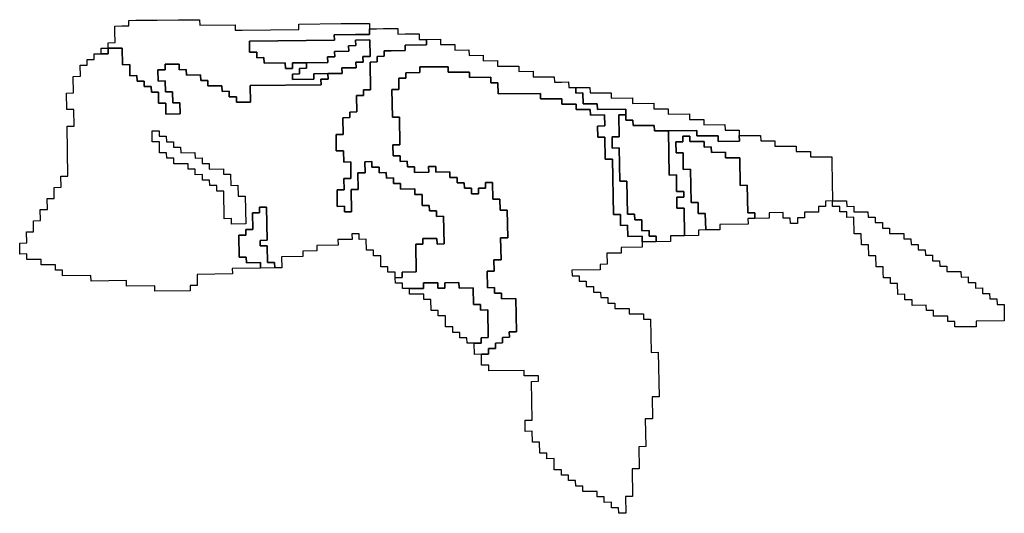
# Model space of a CAD drawing. Extents: x -9.486 to -9.308, y 38.697 to 38.769.
# Drawn here: x -9.408 to -9.4, y 38.723 to 38.727 of the extents above; entities that cross this region are included whole.
import ezdxf

# ---------------------------------------------------------------- set-up
doc = ezdxf.new("R2010")
doc.units = 0

msp = doc.modelspace()

# ---------------------------------------------------------------- linework, layer by layer
at = {"layer": 'carta_risco_incendio'}
for points in [[(-9.406634, 38.726754), (-9.406633, 38.726709), (-9.406346, 38.726713), (-9.406345, 38.726668), (-9.406287, 38.726668), (-9.405827, 38.726673), (-9.405828, 38.726718), (-9.405483, 38.726722), (-9.405311, 38.726724), (-9.405253, 38.726724), (-9.405253, 38.726679), (-9.405252, 38.726634), (-9.405367, 38.726633), (-9.405539, 38.726631), (-9.405538, 38.726586), (-9.406228, 38.726579), (-9.406227, 38.726489), (-9.406169, 38.726489), (-9.406168, 38.726444), (-9.406111, 38.726445), (-9.40611, 38.7264), (-9.405938, 38.726402), (-9.405937, 38.726357), (-9.405879, 38.726357), (-9.40588, 38.726402), (-9.405765, 38.726404), (-9.405764, 38.726359), (-9.405822, 38.726358), (-9.405821, 38.726313), (-9.405879, 38.726312), (-9.405878, 38.726267), (-9.405705, 38.726269), (-9.405706, 38.726314), (-9.405591, 38.726315), (-9.40559, 38.72627), (-9.405648, 38.72627), (-9.405647, 38.726225), (-9.406222, 38.726218), (-9.406219, 38.726083), (-9.406334, 38.726082), (-9.406335, 38.726127), (-9.406393, 38.726127), (-9.406394, 38.726172), (-9.406451, 38.726171), (-9.406452, 38.726216), (-9.406567, 38.726215), (-9.406568, 38.72626), (-9.406625, 38.726259), (-9.406626, 38.726304), (-9.406741, 38.726303), (-9.406742, 38.726348), (-9.406799, 38.726347), (-9.4068, 38.726392), (-9.406915, 38.726391), (-9.406914, 38.726346), (-9.406972, 38.726345), (-9.40697, 38.726255), (-9.406913, 38.726256), (-9.406911, 38.726166), (-9.406853, 38.726167), (-9.406852, 38.726077), (-9.406794, 38.726077), (-9.406793, 38.725987), (-9.406908, 38.725986), (-9.406909, 38.726076), (-9.406967, 38.726075), (-9.406968, 38.726165), (-9.407026, 38.726165), (-9.407027, 38.72621), (-9.407084, 38.726209), (-9.407085, 38.726254), (-9.407142, 38.726254), (-9.407143, 38.726299), (-9.407201, 38.726298), (-9.407202, 38.726388), (-9.40726, 38.726387), (-9.407262, 38.726522), (-9.40732, 38.726522), (-9.407377, 38.726521), (-9.407378, 38.726566), (-9.40732, 38.726567), (-9.407322, 38.726657), (-9.407323, 38.726702), (-9.407265, 38.726703), (-9.407208, 38.726703), (-9.407209, 38.726748), (-9.407151, 38.726749), (-9.406979, 38.726751), (-9.406806, 38.726753), (-9.406634, 38.726754)], [(-9.405023, 38.726682), (-9.405022, 38.726637), (-9.404964, 38.726638), (-9.404849, 38.726639), (-9.404849, 38.726594), (-9.404791, 38.726594), (-9.40479, 38.726549), (-9.404963, 38.726547), (-9.404962, 38.726502), (-9.405077, 38.726501), (-9.405134, 38.726501), (-9.405134, 38.726456), (-9.405191, 38.726455), (-9.40519, 38.72641), (-9.405248, 38.726409), (-9.405244, 38.726184), (-9.405301, 38.726183), (-9.405301, 38.726138), (-9.405358, 38.726138), (-9.405356, 38.726003), (-9.405413, 38.726002), (-9.405412, 38.725957), (-9.40547, 38.725956), (-9.405467, 38.725821), (-9.405525, 38.725821), (-9.405523, 38.725686), (-9.405465, 38.725686), (-9.405463, 38.725596), (-9.405406, 38.725597), (-9.405404, 38.725462), (-9.405461, 38.725461), (-9.405459, 38.725371), (-9.405517, 38.72537), (-9.405515, 38.725235), (-9.405457, 38.725236), (-9.405456, 38.725191), (-9.405399, 38.725192), (-9.405402, 38.725372), (-9.405344, 38.725372), (-9.405347, 38.725507), (-9.405289, 38.725508), (-9.405291, 38.725598), (-9.405233, 38.725599), (-9.405233, 38.725554), (-9.405175, 38.725554), (-9.405174, 38.725509), (-9.405117, 38.72551), (-9.405116, 38.725465), (-9.405059, 38.725466), (-9.405058, 38.72542), (-9.405, 38.725421), (-9.405, 38.725376), (-9.404885, 38.725377), (-9.404884, 38.725332), (-9.404826, 38.725333), (-9.404825, 38.725243), (-9.404767, 38.725243), (-9.404766, 38.725198), (-9.404709, 38.725199), (-9.404708, 38.725154), (-9.404651, 38.725155), (-9.404647, 38.72493), (-9.404704, 38.724929), (-9.404705, 38.724974), (-9.40482, 38.724973), (-9.404819, 38.724928), (-9.404877, 38.724927), (-9.404873, 38.724702), (-9.404988, 38.724701), (-9.404987, 38.724656), (-9.405044, 38.724655), (-9.405045, 38.7247), (-9.405103, 38.724699), (-9.405103, 38.724744), (-9.405161, 38.724744), (-9.405162, 38.724834), (-9.40522, 38.724833), (-9.405221, 38.724878), (-9.405278, 38.724878), (-9.40528, 38.724968), (-9.405337, 38.724967), (-9.405338, 38.725012), (-9.405396, 38.725011), (-9.405395, 38.724966), (-9.40551, 38.724965), (-9.405509, 38.72492), (-9.405681, 38.724918), (-9.405681, 38.724873), (-9.405796, 38.724872), (-9.405795, 38.724827), (-9.405967, 38.724825), (-9.405966, 38.724735), (-9.406023, 38.724734), (-9.406024, 38.724779), (-9.406081, 38.724779), (-9.406084, 38.724914), (-9.406141, 38.724913), (-9.406142, 38.724958), (-9.406085, 38.724959), (-9.406089, 38.725229), (-9.406147, 38.725228), (-9.406146, 38.725183), (-9.406204, 38.725183), (-9.406201, 38.725048), (-9.406259, 38.725047), (-9.406258, 38.725002), (-9.406315, 38.725001), (-9.406312, 38.724821), (-9.406255, 38.724822), (-9.406254, 38.724777), (-9.406139, 38.724778), (-9.406138, 38.724733), (-9.406368, 38.724731), (-9.406367, 38.724686), (-9.406655, 38.724682), (-9.406653, 38.724592), (-9.40671, 38.724592), (-9.40671, 38.724547), (-9.406997, 38.724544), (-9.406998, 38.724589), (-9.407228, 38.724586), (-9.407229, 38.724631), (-9.407516, 38.724628), (-9.407517, 38.724673), (-9.407747, 38.724671), (-9.407748, 38.724716), (-9.407805, 38.724715), (-9.407806, 38.72476), (-9.407921, 38.724759), (-9.407922, 38.724804), (-9.408037, 38.724803), (-9.408037, 38.724848), (-9.408095, 38.724847), (-9.408096, 38.724937), (-9.408039, 38.724938), (-9.408041, 38.725028), (-9.407983, 38.725028), (-9.407985, 38.725118), (-9.407927, 38.725119), (-9.407929, 38.725209), (-9.407871, 38.72521), (-9.407873, 38.7253), (-9.407815, 38.7253), (-9.407817, 38.72539), (-9.40776, 38.725391), (-9.407761, 38.725481), (-9.407704, 38.725482), (-9.407711, 38.725887), (-9.407653, 38.725888), (-9.407656, 38.726023), (-9.407713, 38.726022), (-9.407716, 38.726157), (-9.407658, 38.726158), (-9.407661, 38.726293), (-9.407603, 38.726294), (-9.407605, 38.726384), (-9.407547, 38.726384), (-9.407548, 38.726429), (-9.407491, 38.72643), (-9.407491, 38.726475), (-9.407434, 38.726476), (-9.407376, 38.726476), (-9.407377, 38.726521), (-9.40732, 38.726522), (-9.407262, 38.726522), (-9.40726, 38.726387), (-9.407202, 38.726388), (-9.407201, 38.726298), (-9.407143, 38.726299), (-9.407142, 38.726254), (-9.407085, 38.726254), (-9.407084, 38.726209), (-9.407027, 38.72621), (-9.407026, 38.726165), (-9.406968, 38.726165), (-9.406967, 38.726075), (-9.406909, 38.726076), (-9.406908, 38.725986), (-9.406793, 38.725987), (-9.406794, 38.726077), (-9.406852, 38.726077), (-9.406853, 38.726167), (-9.406911, 38.726166), (-9.406913, 38.726256), (-9.40697, 38.726255), (-9.406972, 38.726345), (-9.406914, 38.726346), (-9.406915, 38.726391), (-9.4068, 38.726392), (-9.406799, 38.726347), (-9.406742, 38.726348), (-9.406741, 38.726303), (-9.406626, 38.726304), (-9.406625, 38.726259), (-9.406568, 38.72626), (-9.406567, 38.726215), (-9.406452, 38.726216), (-9.406451, 38.726171), (-9.406394, 38.726172), (-9.406393, 38.726127), (-9.406335, 38.726127), (-9.406334, 38.726082), (-9.406219, 38.726083), (-9.406222, 38.726218), (-9.405647, 38.726225), (-9.405648, 38.72627), (-9.40559, 38.72627), (-9.405591, 38.726315), (-9.405534, 38.726316), (-9.405476, 38.726317), (-9.405477, 38.726362), (-9.405362, 38.726363), (-9.405363, 38.726408), (-9.405305, 38.726409), (-9.405306, 38.726454), (-9.405249, 38.726454), (-9.405249, 38.726499), (-9.40525, 38.726544), (-9.405251, 38.726589), (-9.405366, 38.726588), (-9.405365, 38.726543), (-9.405423, 38.726542), (-9.405422, 38.726497), (-9.405537, 38.726496), (-9.405536, 38.726451), (-9.405594, 38.726451), (-9.405593, 38.726406), (-9.405765, 38.726404), (-9.40588, 38.726402), (-9.405879, 38.726357), (-9.405937, 38.726357), (-9.405938, 38.726402), (-9.40611, 38.7264), (-9.406111, 38.726445), (-9.406168, 38.726444), (-9.406169, 38.726489), (-9.406227, 38.726489), (-9.406228, 38.726579), (-9.405538, 38.726586), (-9.405539, 38.726631), (-9.405367, 38.726633), (-9.405252, 38.726634), (-9.405253, 38.726679), (-9.405195, 38.72668), (-9.405138, 38.726681), (-9.405023, 38.726682)], [(-9.405705, 38.726269), (-9.405878, 38.726267), (-9.405879, 38.726312), (-9.405821, 38.726313), (-9.405822, 38.726358), (-9.405764, 38.726359), (-9.405765, 38.726404), (-9.405593, 38.726406), (-9.405594, 38.726451), (-9.405536, 38.726451), (-9.405537, 38.726496), (-9.405422, 38.726497), (-9.405423, 38.726542), (-9.405365, 38.726543), (-9.405366, 38.726588), (-9.405251, 38.726589), (-9.40525, 38.726544), (-9.405249, 38.726499), (-9.405249, 38.726454), (-9.405306, 38.726454), (-9.405305, 38.726409), (-9.405363, 38.726408), (-9.405362, 38.726363), (-9.405477, 38.726362), (-9.405476, 38.726317), (-9.405534, 38.726316), (-9.405591, 38.726315), (-9.405706, 38.726314), (-9.405705, 38.726269)], [(-9.404676, 38.726596), (-9.404675, 38.726551), (-9.40456, 38.726552), (-9.40456, 38.726507), (-9.404445, 38.726508), (-9.404444, 38.726463), (-9.404329, 38.726464), (-9.404328, 38.726419), (-9.404213, 38.726421), (-9.404212, 38.726375), (-9.40404, 38.726377), (-9.404039, 38.726332), (-9.403924, 38.726334), (-9.403923, 38.726289), (-9.403866, 38.726289), (-9.403751, 38.72629), (-9.40375, 38.726245), (-9.403693, 38.726246), (-9.403635, 38.726247), (-9.403634, 38.726202), (-9.403577, 38.726202), (-9.403576, 38.726157), (-9.403519, 38.726158), (-9.403517, 38.726068), (-9.403402, 38.726069), (-9.403401, 38.726024), (-9.403171, 38.726026), (-9.40317, 38.725981), (-9.403228, 38.725981), (-9.403225, 38.725801), (-9.403282, 38.7258), (-9.403281, 38.72571), (-9.403223, 38.725711), (-9.403218, 38.72544), (-9.403161, 38.725441), (-9.403156, 38.725171), (-9.403099, 38.725172), (-9.403098, 38.725127), (-9.40304, 38.725127), (-9.403039, 38.725037), (-9.402981, 38.725038), (-9.40298, 38.724993), (-9.402923, 38.724993), (-9.402922, 38.724948), (-9.403037, 38.724947), (-9.403038, 38.724992), (-9.403153, 38.724991), (-9.403155, 38.725081), (-9.403212, 38.72508), (-9.403214, 38.72517), (-9.403271, 38.72517), (-9.403279, 38.72562), (-9.403337, 38.725619), (-9.40334, 38.725799), (-9.403397, 38.725799), (-9.403399, 38.725889), (-9.403341, 38.72589), (-9.403343, 38.72598), (-9.403458, 38.725978), (-9.403459, 38.726023), (-9.403574, 38.726022), (-9.403574, 38.726067), (-9.403689, 38.726066), (-9.40369, 38.726111), (-9.403863, 38.726109), (-9.403863, 38.726154), (-9.404208, 38.72615), (-9.40421, 38.72624), (-9.404267, 38.72624), (-9.404268, 38.726285), (-9.404441, 38.726283), (-9.404441, 38.726328), (-9.404614, 38.726326), (-9.404615, 38.726371), (-9.404845, 38.726369), (-9.404844, 38.726324), (-9.404959, 38.726322), (-9.404958, 38.726277), (-9.405016, 38.726277), (-9.405014, 38.726187), (-9.405071, 38.726186), (-9.405067, 38.725961), (-9.40501, 38.725961), (-9.405006, 38.725736), (-9.405063, 38.725736), (-9.405062, 38.725646), (-9.405004, 38.725646), (-9.405004, 38.725601), (-9.404946, 38.725602), (-9.404945, 38.725557), (-9.404888, 38.725557), (-9.404887, 38.725512), (-9.404772, 38.725514), (-9.404773, 38.725559), (-9.404715, 38.725559), (-9.404715, 38.725514), (-9.4046, 38.725516), (-9.404599, 38.725471), (-9.404541, 38.725471), (-9.40454, 38.725426), (-9.404483, 38.725427), (-9.404482, 38.725382), (-9.404425, 38.725382), (-9.404424, 38.725337), (-9.404366, 38.725338), (-9.404367, 38.725383), (-9.40431, 38.725384), (-9.404311, 38.725429), (-9.404253, 38.725429), (-9.404251, 38.725294), (-9.404193, 38.725295), (-9.404192, 38.725205), (-9.404134, 38.725205), (-9.40413, 38.72498), (-9.404188, 38.72498), (-9.404184, 38.724799), (-9.404242, 38.724799), (-9.40424, 38.724709), (-9.404298, 38.724708), (-9.404295, 38.724573), (-9.404238, 38.724574), (-9.404237, 38.724529), (-9.40418, 38.724529), (-9.404179, 38.724484), (-9.404064, 38.724485), (-9.404059, 38.724215), (-9.404117, 38.724215), (-9.404116, 38.72417), (-9.404173, 38.724169), (-9.404172, 38.724124), (-9.40423, 38.724123), (-9.404229, 38.724078), (-9.404287, 38.724078), (-9.404286, 38.724033), (-9.404343, 38.724032), (-9.404401, 38.724031), (-9.404402, 38.724121), (-9.404345, 38.724122), (-9.404346, 38.724167), (-9.404288, 38.724168), (-9.404292, 38.724393), (-9.40435, 38.724392), (-9.40435, 38.724437), (-9.404408, 38.724437), (-9.40441, 38.724572), (-9.404525, 38.724571), (-9.404526, 38.724616), (-9.404641, 38.724614), (-9.40464, 38.724569), (-9.404698, 38.724569), (-9.404699, 38.724614), (-9.404814, 38.724612), (-9.404813, 38.724567), (-9.404928, 38.724566), (-9.404985, 38.724566), (-9.404986, 38.724611), (-9.405043, 38.72461), (-9.405044, 38.724655), (-9.404987, 38.724656), (-9.404988, 38.724701), (-9.404873, 38.724702), (-9.404877, 38.724927), (-9.404819, 38.724928), (-9.40482, 38.724973), (-9.404705, 38.724974), (-9.404704, 38.724929), (-9.404647, 38.72493), (-9.404651, 38.725155), (-9.404708, 38.725154), (-9.404709, 38.725199), (-9.404766, 38.725198), (-9.404767, 38.725243), (-9.404825, 38.725243), (-9.404826, 38.725333), (-9.404884, 38.725332), (-9.404885, 38.725377), (-9.405, 38.725376), (-9.405, 38.725421), (-9.405058, 38.72542), (-9.405059, 38.725466), (-9.405116, 38.725465), (-9.405117, 38.72551), (-9.405174, 38.725509), (-9.405175, 38.725554), (-9.405233, 38.725554), (-9.405233, 38.725599), (-9.405291, 38.725598), (-9.405289, 38.725508), (-9.405347, 38.725507), (-9.405344, 38.725372), (-9.405402, 38.725372), (-9.405399, 38.725192), (-9.405456, 38.725191), (-9.405457, 38.725236), (-9.405515, 38.725235), (-9.405517, 38.72537), (-9.405459, 38.725371), (-9.405461, 38.725461), (-9.405404, 38.725462), (-9.405406, 38.725597), (-9.405463, 38.725596), (-9.405465, 38.725686), (-9.405523, 38.725686), (-9.405525, 38.725821), (-9.405467, 38.725821), (-9.40547, 38.725956), (-9.405412, 38.725957), (-9.405413, 38.726002), (-9.405356, 38.726003), (-9.405358, 38.726138), (-9.405301, 38.726138), (-9.405301, 38.726183), (-9.405244, 38.726184), (-9.405248, 38.726409), (-9.40519, 38.72641), (-9.405191, 38.726455), (-9.405134, 38.726456), (-9.405134, 38.726501), (-9.405077, 38.726501), (-9.404962, 38.726502), (-9.404963, 38.726547), (-9.40479, 38.726549), (-9.404791, 38.726594), (-9.404676, 38.726596)], [(-9.407376, 38.726476), (-9.407434, 38.726476), (-9.407435, 38.726521), (-9.407377, 38.726521), (-9.407376, 38.726476)], [(-9.404615, 38.726371), (-9.404614, 38.726326), (-9.404441, 38.726328), (-9.404441, 38.726283), (-9.404268, 38.726285), (-9.404267, 38.72624), (-9.40421, 38.72624), (-9.404208, 38.72615), (-9.403863, 38.726154), (-9.403863, 38.726109), (-9.40369, 38.726111), (-9.403689, 38.726066), (-9.403574, 38.726067), (-9.403574, 38.726022), (-9.403459, 38.726023), (-9.403458, 38.725978), (-9.403343, 38.72598), (-9.403341, 38.72589), (-9.403399, 38.725889), (-9.403397, 38.725799), (-9.40334, 38.725799), (-9.403337, 38.725619), (-9.403279, 38.72562), (-9.403271, 38.72517), (-9.403214, 38.72517), (-9.403212, 38.72508), (-9.403155, 38.725081), (-9.403153, 38.724991), (-9.403038, 38.724992), (-9.403037, 38.724947), (-9.403036, 38.724902), (-9.403209, 38.7249), (-9.403208, 38.724855), (-9.403323, 38.724854), (-9.403321, 38.724764), (-9.403379, 38.724763), (-9.403378, 38.724718), (-9.403608, 38.724716), (-9.403607, 38.724671), (-9.40355, 38.724671), (-9.403549, 38.724626), (-9.403491, 38.724627), (-9.403491, 38.724582), (-9.403433, 38.724582), (-9.403432, 38.724537), (-9.403375, 38.724538), (-9.403374, 38.724493), (-9.403317, 38.724494), (-9.403316, 38.724449), (-9.403258, 38.724449), (-9.403258, 38.724404), (-9.403143, 38.724405), (-9.403142, 38.72436), (-9.403027, 38.724362), (-9.403026, 38.724317), (-9.402969, 38.724317), (-9.402964, 38.724047), (-9.402906, 38.724048), (-9.4029, 38.723687), (-9.402957, 38.723687), (-9.402954, 38.723507), (-9.403012, 38.723506), (-9.403008, 38.723281), (-9.403065, 38.72328), (-9.403062, 38.7231), (-9.403119, 38.7231), (-9.403115, 38.722874), (-9.403173, 38.722874), (-9.403171, 38.722739), (-9.403228, 38.722738), (-9.403229, 38.722783), (-9.403286, 38.722782), (-9.403287, 38.722828), (-9.403345, 38.722827), (-9.403345, 38.722872), (-9.403403, 38.722871), (-9.403404, 38.722916), (-9.403519, 38.722915), (-9.403519, 38.72296), (-9.403577, 38.722959), (-9.403578, 38.723004), (-9.403635, 38.723004), (-9.403636, 38.723049), (-9.403693, 38.723048), (-9.403694, 38.723093), (-9.403752, 38.723093), (-9.403753, 38.723183), (-9.403811, 38.723182), (-9.403812, 38.723227), (-9.403869, 38.723227), (-9.403871, 38.723317), (-9.403928, 38.723316), (-9.40393, 38.723406), (-9.403987, 38.723405), (-9.403989, 38.723495), (-9.403931, 38.723496), (-9.403937, 38.723811), (-9.403879, 38.723812), (-9.40388, 38.723857), (-9.403995, 38.723856), (-9.403996, 38.723901), (-9.404283, 38.723898), (-9.404284, 38.723943), (-9.404342, 38.723942), (-9.404343, 38.724032), (-9.404286, 38.724033), (-9.404287, 38.724078), (-9.404229, 38.724078), (-9.40423, 38.724123), (-9.404172, 38.724124), (-9.404173, 38.724169), (-9.404116, 38.72417), (-9.404117, 38.724215), (-9.404059, 38.724215), (-9.404064, 38.724485), (-9.404179, 38.724484), (-9.40418, 38.724529), (-9.404237, 38.724529), (-9.404238, 38.724574), (-9.404295, 38.724573), (-9.404298, 38.724708), (-9.40424, 38.724709), (-9.404242, 38.724799), (-9.404184, 38.724799), (-9.404188, 38.72498), (-9.40413, 38.72498), (-9.404134, 38.725205), (-9.404192, 38.725205), (-9.404193, 38.725295), (-9.404251, 38.725294), (-9.404253, 38.725429), (-9.404311, 38.725429), (-9.40431, 38.725384), (-9.404367, 38.725383), (-9.404366, 38.725338), (-9.404424, 38.725337), (-9.404425, 38.725382), (-9.404482, 38.725382), (-9.404483, 38.725427), (-9.40454, 38.725426), (-9.404541, 38.725471), (-9.404599, 38.725471), (-9.4046, 38.725516), (-9.404715, 38.725514), (-9.404715, 38.725559), (-9.404773, 38.725559), (-9.404772, 38.725514), (-9.404887, 38.725512), (-9.404888, 38.725557), (-9.404945, 38.725557), (-9.404946, 38.725602), (-9.405004, 38.725601), (-9.405004, 38.725646), (-9.405062, 38.725646), (-9.405063, 38.725736), (-9.405006, 38.725736), (-9.40501, 38.725961), (-9.405067, 38.725961), (-9.405071, 38.726186), (-9.405014, 38.726187), (-9.405016, 38.726277), (-9.404958, 38.726277), (-9.404959, 38.726322), (-9.404844, 38.726324), (-9.404845, 38.726369), (-9.404615, 38.726371)], [(-9.403462, 38.726203), (-9.403461, 38.726158), (-9.403289, 38.72616), (-9.403288, 38.726115), (-9.403115, 38.726117), (-9.403115, 38.726072), (-9.402942, 38.726074), (-9.402941, 38.726029), (-9.402826, 38.72603), (-9.402826, 38.725985), (-9.402653, 38.725987), (-9.402652, 38.725942), (-9.402537, 38.725943), (-9.402537, 38.725898), (-9.402364, 38.7259), (-9.402363, 38.725855), (-9.402248, 38.725856), (-9.402248, 38.725811), (-9.402247, 38.725766), (-9.402419, 38.725764), (-9.40242, 38.725809), (-9.402477, 38.725809), (-9.402592, 38.725808), (-9.402593, 38.725853), (-9.402823, 38.72585), (-9.402938, 38.725849), (-9.402939, 38.725894), (-9.403111, 38.725892), (-9.403112, 38.725937), (-9.40317, 38.725936), (-9.40317, 38.725981), (-9.403171, 38.726026), (-9.403401, 38.726024), (-9.403402, 38.726069), (-9.403517, 38.726068), (-9.403519, 38.726158), (-9.403576, 38.726157), (-9.403577, 38.726202), (-9.403462, 38.726203)], [(-9.40317, 38.725981), (-9.40317, 38.725936), (-9.403112, 38.725937), (-9.403111, 38.725892), (-9.402939, 38.725894), (-9.402938, 38.725849), (-9.402823, 38.72585), (-9.402817, 38.72549), (-9.402759, 38.725491), (-9.402757, 38.725355), (-9.402699, 38.725356), (-9.402699, 38.725311), (-9.402756, 38.72531), (-9.402755, 38.72522), (-9.402697, 38.725221), (-9.402693, 38.724996), (-9.402808, 38.724995), (-9.402807, 38.72495), (-9.402922, 38.724948), (-9.402923, 38.724993), (-9.40298, 38.724993), (-9.402981, 38.725038), (-9.403039, 38.725037), (-9.40304, 38.725127), (-9.403098, 38.725127), (-9.403099, 38.725172), (-9.403156, 38.725171), (-9.403161, 38.725441), (-9.403218, 38.72544), (-9.403223, 38.725711), (-9.403281, 38.72571), (-9.403282, 38.7258), (-9.403225, 38.725801), (-9.403228, 38.725981), (-9.40317, 38.725981)], [(-9.40702, 38.725849), (-9.406963, 38.72585), (-9.406962, 38.725805), (-9.406905, 38.725806), (-9.406904, 38.725761), (-9.406846, 38.725761), (-9.406845, 38.725716), (-9.406788, 38.725717), (-9.406787, 38.725672), (-9.406672, 38.725673), (-9.406671, 38.725628), (-9.406614, 38.725629), (-9.406613, 38.725584), (-9.406556, 38.725584), (-9.406555, 38.725539), (-9.40644, 38.725541), (-9.406439, 38.725496), (-9.406382, 38.725496), (-9.40638, 38.725406), (-9.406322, 38.725407), (-9.406321, 38.725317), (-9.406263, 38.725317), (-9.406259, 38.725092), (-9.406374, 38.725091), (-9.406375, 38.725136), (-9.406433, 38.725135), (-9.406437, 38.72536), (-9.406494, 38.72536), (-9.406495, 38.725405), (-9.406552, 38.725404), (-9.406553, 38.725449), (-9.406611, 38.725449), (-9.406611, 38.725494), (-9.406669, 38.725493), (-9.40667, 38.725538), (-9.406727, 38.725537), (-9.406728, 38.725582), (-9.406843, 38.725581), (-9.406844, 38.725626), (-9.406901, 38.725626), (-9.406902, 38.725671), (-9.40696, 38.72567), (-9.406961, 38.72576), (-9.407019, 38.725759), (-9.40702, 38.725849)], [(-9.406963, 38.72585), (-9.406962, 38.725805), (-9.406905, 38.725806), (-9.406904, 38.725761), (-9.406846, 38.725761), (-9.406845, 38.725716), (-9.406788, 38.725717), (-9.406787, 38.725672), (-9.406672, 38.725673), (-9.406671, 38.725628), (-9.406614, 38.725629), (-9.406613, 38.725584), (-9.406556, 38.725584), (-9.406555, 38.725539), (-9.40644, 38.725541), (-9.406439, 38.725496), (-9.406382, 38.725496), (-9.40638, 38.725406), (-9.406322, 38.725407), (-9.406321, 38.725317), (-9.406263, 38.725317), (-9.406259, 38.725092), (-9.406374, 38.725091), (-9.406375, 38.725136), (-9.406433, 38.725135), (-9.406437, 38.72536), (-9.406494, 38.72536), (-9.406495, 38.725405), (-9.406552, 38.725404), (-9.406553, 38.725449), (-9.406611, 38.725449), (-9.406611, 38.725494), (-9.406669, 38.725493), (-9.40667, 38.725538), (-9.406727, 38.725537), (-9.406728, 38.725582), (-9.406843, 38.725581), (-9.406844, 38.725626), (-9.406901, 38.725626), (-9.406902, 38.725671), (-9.40696, 38.72567), (-9.406961, 38.72576), (-9.407019, 38.725759), (-9.40702, 38.725849), (-9.406963, 38.72585)], [(-9.401491, 38.725279), (-9.401548, 38.725278), (-9.401547, 38.725233), (-9.401605, 38.725233), (-9.401604, 38.725188), (-9.401719, 38.725187), (-9.401718, 38.725141), (-9.401776, 38.725141), (-9.401775, 38.725096), (-9.401832, 38.725095), (-9.401833, 38.72514), (-9.401891, 38.72514), (-9.401891, 38.725185), (-9.402006, 38.725183), (-9.402006, 38.725138), (-9.402121, 38.725137), (-9.402121, 38.725182), (-9.402179, 38.725182), (-9.402183, 38.725407), (-9.40224, 38.725406), (-9.402244, 38.725631), (-9.402359, 38.72563), (-9.40236, 38.725675), (-9.402475, 38.725674), (-9.402476, 38.725719), (-9.402533, 38.725718), (-9.402534, 38.725763), (-9.402649, 38.725762), (-9.40265, 38.725807), (-9.402707, 38.725806), (-9.402707, 38.725761), (-9.402764, 38.725761), (-9.402762, 38.725671), (-9.402705, 38.725671), (-9.402703, 38.725536), (-9.402645, 38.725537), (-9.40264, 38.725267), (-9.402583, 38.725267), (-9.402581, 38.725177), (-9.402524, 38.725178), (-9.402521, 38.725043), (-9.402579, 38.725042), (-9.402578, 38.724997), (-9.402693, 38.724996), (-9.402697, 38.725221), (-9.402755, 38.72522), (-9.402756, 38.72531), (-9.402699, 38.725311), (-9.402699, 38.725356), (-9.402757, 38.725355), (-9.402759, 38.725491), (-9.402817, 38.72549), (-9.402823, 38.72585), (-9.402593, 38.725853), (-9.402592, 38.725808), (-9.402477, 38.725809), (-9.40242, 38.725809), (-9.402419, 38.725764), (-9.402247, 38.725766), (-9.402248, 38.725811), (-9.402075, 38.725813), (-9.402074, 38.725768), (-9.401959, 38.725769), (-9.401959, 38.725724), (-9.401786, 38.725726), (-9.401785, 38.725681), (-9.40167, 38.725682), (-9.40167, 38.725637), (-9.401612, 38.725638), (-9.401555, 38.725639), (-9.401497, 38.725639), (-9.401496, 38.725594), (-9.401491, 38.725279)], [(-9.40265, 38.725807), (-9.402649, 38.725762), (-9.402534, 38.725763), (-9.402533, 38.725718), (-9.402476, 38.725719), (-9.402475, 38.725674), (-9.40236, 38.725675), (-9.402359, 38.72563), (-9.402244, 38.725631), (-9.40224, 38.725406), (-9.402183, 38.725407), (-9.402179, 38.725182), (-9.402121, 38.725182), (-9.402121, 38.725137), (-9.402178, 38.725137), (-9.402177, 38.725091), (-9.402407, 38.725089), (-9.402406, 38.725044), (-9.402521, 38.725043), (-9.402524, 38.725178), (-9.402581, 38.725177), (-9.402583, 38.725267), (-9.40264, 38.725267), (-9.402645, 38.725537), (-9.402703, 38.725536), (-9.402705, 38.725671), (-9.402762, 38.725671), (-9.402764, 38.725761), (-9.402707, 38.725761), (-9.402707, 38.725806), (-9.40265, 38.725807)], [(-9.401491, 38.725279), (-9.401376, 38.72528), (-9.401375, 38.725235), (-9.401317, 38.725236), (-9.401317, 38.725191), (-9.401202, 38.725192), (-9.401201, 38.725147), (-9.401143, 38.725148), (-9.401143, 38.725103), (-9.401085, 38.725103), (-9.401084, 38.725058), (-9.401027, 38.725059), (-9.401026, 38.725014), (-9.400911, 38.725015), (-9.40091, 38.72497), (-9.400853, 38.724971), (-9.400852, 38.724926), (-9.400795, 38.724926), (-9.400794, 38.724881), (-9.400736, 38.724882), (-9.400735, 38.724837), (-9.400678, 38.724838), (-9.400677, 38.724792), (-9.40062, 38.724793), (-9.400619, 38.724748), (-9.400561, 38.724749), (-9.400561, 38.724704), (-9.400446, 38.724705), (-9.400445, 38.72466), (-9.400387, 38.724661), (-9.400387, 38.724615), (-9.400329, 38.724616), (-9.400328, 38.724571), (-9.400271, 38.724572), (-9.40027, 38.724527), (-9.400213, 38.724527), (-9.400212, 38.724482), (-9.400154, 38.724483), (-9.400153, 38.724438), (-9.400096, 38.724438), (-9.400094, 38.724303), (-9.400324, 38.724301), (-9.400323, 38.724256), (-9.400495, 38.724254), (-9.400496, 38.724299), (-9.400553, 38.724298), (-9.400554, 38.724343), (-9.400669, 38.724342), (-9.40067, 38.724387), (-9.400727, 38.724387), (-9.400728, 38.724432), (-9.400843, 38.72443), (-9.400844, 38.724475), (-9.400902, 38.724475), (-9.400902, 38.72452), (-9.40096, 38.724519), (-9.400961, 38.724609), (-9.401019, 38.724609), (-9.40102, 38.724654), (-9.401077, 38.724653), (-9.401078, 38.724698), (-9.401079, 38.724743), (-9.401136, 38.724742), (-9.401138, 38.724833), (-9.401195, 38.724832), (-9.401197, 38.724922), (-9.401254, 38.724921), (-9.401256, 38.725011), (-9.401313, 38.725011), (-9.401316, 38.725146), (-9.401373, 38.725145), (-9.401374, 38.72519), (-9.401432, 38.72519), (-9.401432, 38.725235), (-9.40149, 38.725234), (-9.401491, 38.725279)], [(-9.406142, 38.724958), (-9.406141, 38.724913), (-9.406084, 38.724914), (-9.406081, 38.724779), (-9.406024, 38.724779), (-9.406023, 38.724734), (-9.406138, 38.724733), (-9.406139, 38.724778), (-9.406254, 38.724777), (-9.406255, 38.724822), (-9.406312, 38.724821), (-9.406315, 38.725001), (-9.406258, 38.725002), (-9.406259, 38.725047), (-9.406201, 38.725048), (-9.406204, 38.725183), (-9.406146, 38.725183), (-9.406147, 38.725228), (-9.406089, 38.725229), (-9.406085, 38.724959), (-9.406142, 38.724958)], [(-9.404526, 38.724616), (-9.404525, 38.724571), (-9.40441, 38.724572), (-9.404408, 38.724437), (-9.40435, 38.724437), (-9.40435, 38.724392), (-9.404292, 38.724393), (-9.404288, 38.724168), (-9.404346, 38.724167), (-9.404345, 38.724122), (-9.404402, 38.724121), (-9.40446, 38.724121), (-9.404461, 38.724166), (-9.404518, 38.724165), (-9.404519, 38.72421), (-9.404576, 38.72421), (-9.404577, 38.724255), (-9.404635, 38.724254), (-9.404636, 38.724344), (-9.404694, 38.724344), (-9.404695, 38.724389), (-9.404752, 38.724388), (-9.404754, 38.724478), (-9.404811, 38.724477), (-9.404812, 38.724522), (-9.404927, 38.724521), (-9.404928, 38.724566), (-9.404813, 38.724567), (-9.404814, 38.724612), (-9.404699, 38.724614), (-9.404698, 38.724569), (-9.40464, 38.724569), (-9.404641, 38.724614), (-9.404526, 38.724616)]]:
    msp.add_lwpolyline(points, close=True, dxfattribs=at)

doc.saveas('drawing.dxf')
